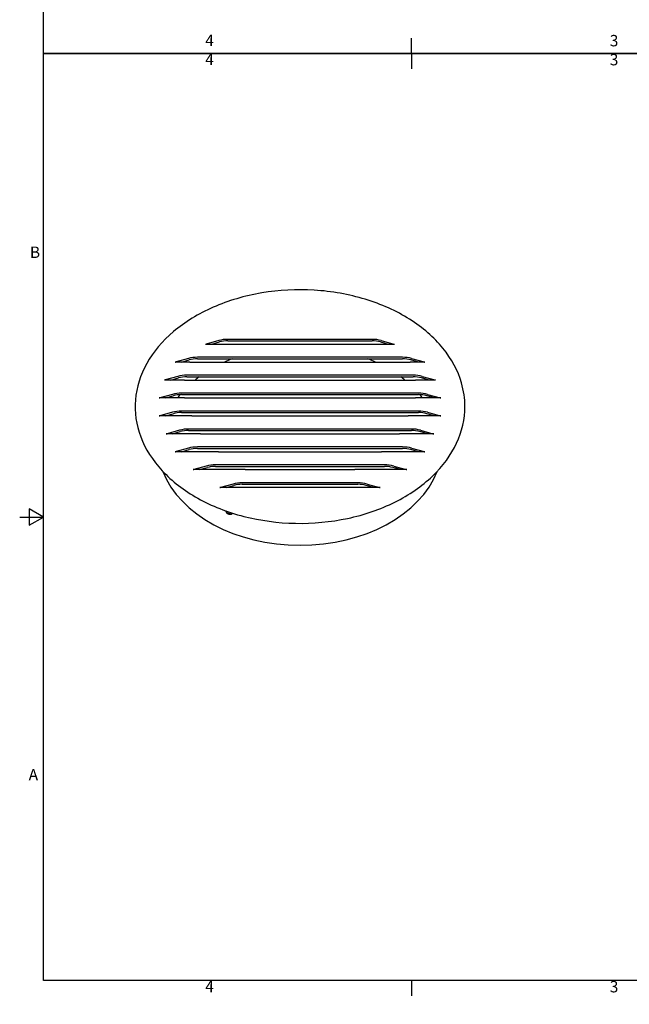
# Model space of a CAD drawing. Units: inches. Extents: x -5.4 to 17, y -3 to 23.7.
# Drawn here: x -5.4 to 3.2, y -3 to 10.9 of the extents above; entities that cross this region are included whole.
import ezdxf

# ---------------------------------------------------------------- set-up
doc = ezdxf.new("R2010")
doc.units = ezdxf.units.IN
doc.header["$MEASUREMENT"] = 0
doc.layers.add('Border (ANSI)', color=7, linetype='Continuous', lineweight=25)
doc.layers.add('Visible (ANSI)', color=7, linetype='Continuous', lineweight=25)
doc.styles.add('Note Text (ANSI)', font='arial.ttf')

# ---------------------------------------------------------------- blocks, each defined once
blk = doc.blocks.new('Borders Default Border')
at = {"layer": 'Border (ANSI)'}
for p, q in [((4.25, 10.38), (4.25, 10.54)), ((12.75, 10.38), (12.75, 10.54)), ((4.25, 0.62), (4.25, 0.46)), ((12.75, 0.62), (12.75, 0.46))]:
    blk.add_line(p, q, dxfattribs=at)
at = {"layer": 'Border (ANSI)', "flags": 128}
for points in [[(8.5, 10.63), (8.5, 10.38), (8.413, 10.53), (8.587, 10.53), (8.5, 10.38)], [(0.38, 0.62), (0.38, 10.38), (16.62, 10.38), (16.62, 0.62), (0.38, 0.62)], [(0.13, 5.5), (0.38, 5.5), (0.23, 5.587), (0.23, 5.413), (0.38, 5.5)], [(16.87, 5.5), (16.62, 5.5), (16.77, 5.587), (16.77, 5.413), (16.62, 5.5)], [(8.5, 0.37), (8.5, 0.62), (8.413, 0.47), (8.587, 0.47), (8.5, 0.62)]]:
    blk.add_lwpolyline(points, dxfattribs=at)
at = {"layer": 'Border (ANSI)', "char_height": 0.12, "attachment_point": 7, "style": 'Note Text (ANSI)'}
for s, insert in [('4', (2.081, 10.42)), ('3', (6.336, 10.418)), ('2', (10.583, 10.42)), ('1', (14.848, 10.42)), ('B', (0.237, 8.19)), ('B', (16.677, 8.19)), ('A', (0.224, 2.69)), ('A', (16.664, 2.69)), ('4', (2.081, 0.46)), ('3', (6.336, 0.458)), ('2', (10.583, 0.46)), ('1', (14.848, 0.46))]:
    blk.add_mtext(s, dxfattribs=dict(at, insert=insert))

msp = doc.modelspace()

# ---------------------------------------------------------------- linework, layer by layer
at = {"layer": 'Visible (ANSI)'}
for p, q in [((-0.42411, 6.36758), (-2.44755, 6.36758)), ((-2.76083, 6.3004), (-2.67323, 6.3004)), ((-2.57544, 6.35042), (-2.74984, 6.30188)), ((-2.67323, 6.3004), (-2.56445, 6.33068)), ((-2.67323, 6.3004), (-0.19842, 6.3004)), ((-2.44755, 6.34636), (-0.42411, 6.34636)), ((-0.3072, 6.33068), (-0.19842, 6.3004)), ((-0.29621, 6.35042), (-0.12181, 6.30188)), ((-0.19842, 6.3004), (-0.11083, 6.3004)), ((-3.00044, 6.09869), (-3.17484, 6.05015)), ((0.00089, 6.11585), (-2.87255, 6.11585)), ((-2.87255, 6.09463), (0.00089, 6.09463)), ((0.12879, 6.09869), (0.30319, 6.05015)), ((-3.09823, 6.04867), (-3.18583, 6.04867)), ((-3.09823, 6.04867), (-2.98945, 6.07895)), ((-2.97983, 6.04867), (-3.09823, 6.04867)), ((-2.97983, 6.04867), (0.10817, 6.04867)), ((0.22658, 6.04867), (0.10817, 6.04867)), ((0.22658, 6.04867), (0.1178, 6.07895)), ((0.31417, 6.04867), (0.22658, 6.04867)), ((-3.15044, 5.84696), (-3.32484, 5.79842)), ((-3.24823, 5.79694), (-3.13945, 5.82722)), ((0.15089, 5.86412), (-3.02255, 5.86412)), ((-3.02255, 5.8429), (0.15089, 5.8429)), ((0.37658, 5.79694), (0.2678, 5.82722)), ((0.27879, 5.84696), (0.45319, 5.79842)), ((-3.24823, 5.79694), (-3.33583, 5.79694)), ((-3.05483, 5.79694), (-3.24823, 5.79694)), ((-3.05483, 5.79694), (0.18317, 5.79694)), ((0.37658, 5.79694), (0.18317, 5.79694)), ((0.46417, 5.79694), (0.37658, 5.79694)), ((-3.32323, 5.54521), (-3.41083, 5.54521)), ((-3.22544, 5.59523), (-3.39984, 5.54669)), ((-3.32323, 5.54521), (-3.21445, 5.57549)), ((-3.05483, 5.54521), (-3.32323, 5.54521)), ((0.22589, 5.61239), (-3.09755, 5.61239)), ((-3.09755, 5.59117), (0.22589, 5.59117)), ((-3.05483, 5.54521), (0.18317, 5.54521)), ((0.45158, 5.54521), (0.18317, 5.54521)), ((0.45158, 5.54521), (0.3428, 5.57549)), ((0.35379, 5.59523), (0.52819, 5.54669)), ((0.53917, 5.54521), (0.45158, 5.54521)), ((-3.32323, 5.29348), (-3.41083, 5.29348)), ((-3.22544, 5.3435), (-3.39984, 5.29496)), ((-3.32323, 5.29348), (-3.21445, 5.32376)), ((-2.95483, 5.29348), (-3.32323, 5.29348)), ((0.22589, 5.36066), (-3.09755, 5.36066)), ((-3.09755, 5.33944), (0.22589, 5.33944)), ((-2.95483, 5.29348), (0.08317, 5.29348)), ((0.45158, 5.29348), (0.08317, 5.29348)), ((0.45158, 5.29348), (0.3428, 5.32376)), ((0.35379, 5.3435), (0.52819, 5.29496)), ((0.53917, 5.29348), (0.45158, 5.29348)), ((-3.22323, 5.04175), (-3.31083, 5.04175)), ((-3.12544, 5.09177), (-3.29984, 5.04323)), ((-3.22323, 5.04175), (-3.11445, 5.07203)), ((-2.8467, 5.04175), (-3.22323, 5.04175)), ((0.12589, 5.10893), (-2.99755, 5.10893)), ((-2.99755, 5.08771), (0.12589, 5.08771)), ((-2.82983, 5.04203), (-0.04183, 5.04203)), ((0.35158, 5.04175), (-0.02496, 5.04175)), ((0.35158, 5.04175), (0.2428, 5.07203)), ((0.25379, 5.09177), (0.42819, 5.04323)), ((0.43917, 5.04175), (0.35158, 5.04175)), ((-3.00044, 4.84032), (-3.17484, 4.79178)), ((0.00089, 4.85748), (-2.87255, 4.85748)), ((0.12879, 4.84032), (0.30319, 4.79178)), ((-3.09823, 4.7903), (-3.18583, 4.7903)), ((-3.09823, 4.7903), (-2.98945, 4.82058)), ((-2.57983, 4.7903), (-3.09823, 4.7903)), ((-2.87255, 4.83627), (0.00089, 4.83627)), ((-2.57983, 4.7903), (-0.29183, 4.7903)), ((0.22658, 4.7903), (-0.29183, 4.7903)), ((0.22658, 4.7903), (0.1178, 4.82058)), ((0.31417, 4.7903), (0.22658, 4.7903)), ((-2.75044, 4.58859), (-2.92484, 4.54005)), ((-2.84823, 4.53857), (-2.73945, 4.56885)), ((-0.24911, 4.60575), (-2.62255, 4.60575)), ((-2.62255, 4.58454), (-0.24911, 4.58454)), ((-0.02342, 4.53857), (-0.1322, 4.56885)), ((-0.12121, 4.58859), (0.05319, 4.54005)), ((-2.84823, 4.53857), (-2.93583, 4.53857)), ((-2.20483, 4.53857), (-2.84823, 4.53857)), ((-2.20483, 4.53857), (-0.66683, 4.53857)), ((-0.02342, 4.53857), (-0.66683, 4.53857)), ((0.06417, 4.53857), (-0.02342, 4.53857)), ((-2.47323, 4.28684), (-2.56083, 4.28684)), ((-2.37544, 4.33686), (-2.54984, 4.28832)), ((-2.47323, 4.28684), (-2.36445, 4.31712)), ((-0.39842, 4.28684), (-2.47323, 4.28684)), ((-0.62411, 4.35402), (-2.24755, 4.35402)), ((-2.24755, 4.33281), (-0.62411, 4.33281)), ((-0.39842, 4.28684), (-0.5072, 4.31712)), ((-0.49621, 4.33686), (-0.32181, 4.28832)), ((-0.31083, 4.28684), (-0.39842, 4.28684))]:
    msp.add_line(p, q, dxfattribs=at)
for centre, major_axis, start_param, end_param in [((-2.44755, 6.12068), (-0.34916, 0), 4.71238898, 5.08739639), ((-0.42411, 6.12068), (0.34916, 0), 1.19578892, 1.57079633), ((-2.76083, 6.32161), (-0.03, 0), 1.57079633, 1.94580374), ((-2.44755, 6.12068), (0.31916, 0), 1.57079633, 1.94580374), ((-0.42411, 6.12068), (-0.31916, 0), 4.33738157, 4.71238898), ((-0.11083, 6.32161), (0.03, 0), 4.33738157, 4.71238898), ((-2.87255, 5.86895), (-0.34916, 0), 4.71238898, 5.08739639), ((-2.87255, 5.86895), (0.31916, 0), 1.57079633, 1.94580374), ((-1.43585, 4.8869), (1.955, 0), 2.07892342, 2.14355481), ((-1.43585, 4.8869), (1.955, 0), 0.99803784, 1.06266924), ((0.00089, 5.86895), (0.34916, 0), 1.19578892, 1.57079633), ((0.00089, 5.86895), (-0.31916, 0), 4.33738157, 4.71238898), ((-3.18583, 6.06988), (-0.03, 0), 1.57079633, 1.94580374), ((0.31417, 6.06988), (0.03, 0), 4.33738157, 4.71238898), ((-3.02255, 5.61722), (-0.34916, 0), 4.71238898, 5.08739639), ((-3.02255, 5.61722), (0.31916, 0), 1.57079633, 1.94580374), ((-1.43585, 4.8869), (1.955, 0), 2.37794598, 2.42301853), ((-1.43585, 4.8869), (1.955, 0), 0.71857412, 0.76364668), ((0.15089, 5.61722), (0.34916, 0), 1.19578892, 1.57079633), ((0.15089, 5.61722), (-0.31916, 0), 4.33738157, 4.71238898), ((-3.33583, 5.81815), (-0.03, 0), 1.57079633, 1.94580374), ((0.46417, 5.81815), (0.03, 0), 4.33738157, 4.71238898), ((-3.41083, 5.56642), (-0.03, 0), 1.57079633, 1.94580374), ((-3.09755, 5.36549), (-0.34916, 0), 4.71238898, 5.08739639), ((-3.09755, 5.36549), (0.31916, 0), 1.57079633, 1.94580374), ((-1.43585, 4.8869), (1.955, 0), 2.60744205, 2.64524759), ((0.22589, 5.36549), (0.34916, 0), 1.19578892, 1.57079633), ((0.22589, 5.36549), (-0.31916, 0), 4.33738157, 4.71238898), ((-1.43585, 4.8869), (1.955, 0), 0.49634506, 0.53415217), ((0.53917, 5.56642), (0.03, 0), 4.33738157, 4.71238898), ((-3.41083, 5.31469), (-0.03, 0), 1.57079633, 1.94580374), ((-1.43585, 4.8869), (-1.955, 0), 5.98012529, 5.98465311), ((-3.09755, 5.11376), (-0.34916, 0), 4.71238898, 5.08739639), ((-3.09755, 5.11376), (0.31916, 0), 1.57079633, 1.94580374), ((0.22589, 5.11376), (0.34916, 0), 1.19578892, 1.57079633), ((0.22589, 5.11376), (-0.31916, 0), 4.33738157, 4.71238898), ((-1.43585, 4.8869), (1.955, 0), 0.2985322, 0.3030693), ((0.53917, 5.31469), (0.03, 0), 4.33738157, 4.71238898), ((-3.31083, 5.06296), (-0.03, 0), 1.57079633, 1.94580374), ((-2.99755, 4.86203), (-0.34916, 0), 4.71238898, 5.08739639), ((-2.99755, 4.86203), (0.31916, 0), 1.57079633, 1.94580374), ((-2.82983, 4.7903), (0.356, 0), 1.57079633, 1.61820531), ((-0.04183, 4.7903), (0.356, 0), 1.52338734, 1.57079633), ((0.12589, 4.86203), (0.34916, 0), 1.19578892, 1.57079633), ((0.12589, 4.86203), (-0.31916, 0), 4.33738157, 4.71238898), ((0.43917, 5.06296), (0.03, 0), 4.33738157, 4.71238898), ((-2.87255, 4.61058), (-0.34916, 0), 4.71238898, 5.08739639), ((0.00089, 4.61058), (0.34916, 0), 1.19578892, 1.57079633), ((-3.18583, 4.81152), (-0.03, 0), 1.57079633, 1.94580374), ((-2.87255, 4.61058), (0.31916, 0), 1.57079633, 1.94580374), ((0.00089, 4.61058), (-0.31916, 0), 4.33738157, 4.71238898), ((0.31417, 4.81152), (0.03, 0), 4.33738157, 4.71238898), ((-2.62255, 4.35885), (-0.34916, 0), 4.71238898, 5.08739639), ((-2.62255, 4.35885), (0.31916, 0), 1.57079633, 1.94580374), ((-0.24911, 4.35885), (0.34916, 0), 1.19578892, 1.57079633), ((-0.24911, 4.35885), (-0.31916, 0), 4.33738157, 4.71238898), ((-1.43585, 4.8869), (1.995, 0), 3.40856768, 6.01621028), ((-2.93583, 4.55979), (-0.03, 0), 1.57079633, 1.94580374), ((0.06417, 4.55979), (0.03, 0), 4.33738157, 4.71238898), ((-2.56083, 4.30806), (-0.03, 0), 1.57079633, 1.94580374), ((-2.24755, 4.10712), (-0.34916, 0), 4.71238898, 5.08739639), ((-2.24755, 4.10712), (0.31916, 0), 1.57079633, 1.94580374), ((-0.62411, 4.10712), (0.34916, 0), 1.19578892, 1.57079633), ((-0.62411, 4.10712), (-0.31916, 0), 4.33738157, 4.71238898), ((-0.31083, 4.30806), (0.03, 0), 4.33738157, 4.71238898), ((-1.43585, 5.15913), (2.01, 0), 4.17376122, 4.20556452)]:
    msp.add_ellipse(centre, major_axis=major_axis, ratio=0.70710678, start_param=start_param, end_param=end_param, dxfattribs=at)
for points, knots in [([(0.87665, 5.4243), (0.87665, 5.24987), (0.83709, 5.0755), (0.68287, 4.74416), (0.56803, 4.58729), (0.27446, 4.30668), (0.09551, 4.18311), (-0.30827, 3.98203), (-0.53309, 3.90462), (-1.00573, 3.80384), (-1.25347, 3.78049), (-1.74682, 3.79021), (-1.99234, 3.82328), (-2.4564, 3.94254), (-2.67485, 4.02871), (-3.06253, 4.24561), (-3.23171, 4.37628), (-3.50334, 4.66894), (-3.60585, 4.83085), (-3.73342, 5.16906), (-3.75877, 5.34524), (-3.73011, 5.69392), (-3.67631, 5.86631), (-3.49515, 6.19076), (-3.36755, 6.34269), (-3.05127, 6.61075), (-2.86242, 6.72673), (-2.44272, 6.91076), (-2.2119, 6.97873), (-1.73177, 7.05979), (-1.48253, 7.07284), (-0.99083, 7.04273), (-0.74844, 6.99956), (-0.29497, 6.86129), (-0.08397, 6.7662), (0.28521, 6.53358), (0.44335, 6.39609), (0.69036, 6.09265), (0.77933, 5.9268), (0.86071, 5.64633), (0.87665, 5.53531), (0.87665, 5.4243)], [0, 0, 0, 0, 0.31794439, 0.31794439, 0.63692801, 0.63692801, 0.95720537, 0.95720537, 1.27791362, 1.27791362, 1.59866091, 1.59866091, 1.91939715, 1.91939715, 2.24014642, 2.24014642, 2.56082317, 2.56082317, 2.88093993, 2.88093993, 3.19963899, 3.19963899, 3.51762735, 3.51762735, 3.83690068, 3.83690068, 4.15731261, 4.15731261, 4.47804226, 4.47804226, 4.79878653, 4.79878653, 5.11952395, 5.11952395, 5.44027327, 5.44027327, 5.76090192, 5.76090192, 6.08081726, 6.08081726, 6.28318531, 6.28318531, 6.28318531, 6.28318531]), ([(-2.4717, 3.95082), (-2.47214, 3.95189), (-2.47253, 3.95296), (-2.47288, 3.95402), (-2.47342, 3.95568), (-2.47385, 3.95731), (-2.47419, 3.95901), (-2.4742, 3.95909), (-2.47422, 3.95918)], [2.75578463, 2.75578463, 2.75578463, 2.75578463, 2.8369, 2.8369, 2.8369, 2.963510368, 2.963510368, 2.970414738, 2.970414738, 2.970414738, 2.970414738]), ([(-2.46689, 3.93908), (-2.4688, 3.94335), (-2.47037, 3.94785), (-2.4723, 3.95452), (-2.47287, 3.9567), (-2.4734, 3.95889)], [0, 0, 0, 0, 0.036499429, 0.036499429, 0.0538261034, 0.0538261034, 0.0538261034, 0.0538261034]), ([(-2.41151, 3.91652), (-2.41184, 3.91608), (-2.4122, 3.91567), (-2.41397, 3.91389), (-2.41568, 3.91277), (-2.42117, 3.91058), (-2.42552, 3.91021), (-2.43317, 3.91138), (-2.43625, 3.91225), (-2.43933, 3.9135), (-2.4424, 3.91475), (-2.44547, 3.91639), (-2.45308, 3.92144), (-2.45738, 3.92533), (-2.46333, 3.93263), (-2.46539, 3.93587), (-2.46689, 3.93908)], [0.44415741, 0.44415741, 0.44415741, 0.44415741, 0.51993028, 0.51993028, 0.79104119, 0.79104119, 1.2708905, 1.2708905, 1.57079633, 1.57079633, 1.57079633, 1.87070215, 1.87070215, 2.35055147, 2.35055147, 2.69743524, 2.69743524, 2.69743524, 2.69743524]), ([(-2.38821, 3.93011), (-2.38821, 3.92953), (-2.38823, 3.92895), (-2.38826, 3.92838), (-2.38836, 3.92692), (-2.38857, 3.92552), (-2.38923, 3.92284), (-2.38967, 3.92156), (-2.39023, 3.92035), (-2.39117, 3.91829), (-2.39244, 3.91644), (-2.39598, 3.91284), (-2.39841, 3.91123), (-2.4062, 3.90805), (-2.41236, 3.90749), (-2.42014, 3.90865), (-2.42129, 3.90886), (-2.42245, 3.90912)], [0.00180101, 0.00180101, 0.00180101, 0.00180101, 0.05147192, 0.05147192, 0.05147192, 0.17808229, 0.17808229, 0.30469265, 0.30469265, 0.30469265, 0.51993028, 0.51993028, 0.79104119, 0.79104119, 1.2708905, 1.2708905, 1.3526963, 1.3526963, 1.3526963, 1.3526963]), ([(-2.38827, 3.93013), (-2.3917, 3.92763), (-2.39526, 3.92523), (-2.40293, 3.92059), (-2.40718, 3.91833), (-2.41151, 3.91652)], [0.0001968439, 0.0001968439, 0.0001968439, 0.0001968439, 0.0335920578, 0.0335920578, 0.0710326588, 0.0710326588, 0.0710326588, 0.0710326588])]:
    msp.add_open_spline(points, degree=3, knots=knots, dxfattribs=at)
for points in [[(-2.46806, 3.94182), (-2.46927, 3.94482), (-2.47049, 3.94782), (-2.4717, 3.95082)], [(-2.42245, 3.90912), (-2.42582, 3.90987), (-2.4292, 3.91062), (-2.43257, 3.91137)]]:
    msp.add_open_spline(points, degree=3, dxfattribs=at)

# ---------------------------------------------------------------- block references
at = {"layer": 'Defpoints', "xscale": 1.333333333333333, "yscale": 1.333333333333333, "zscale": 1.333333333333333}
for p in [(-5.54, 9.55333), (-5.54, -3.46)]:
    msp.add_blockref('Borders Default Border', p, dxfattribs=at)

doc.saveas('drawing.dxf')
